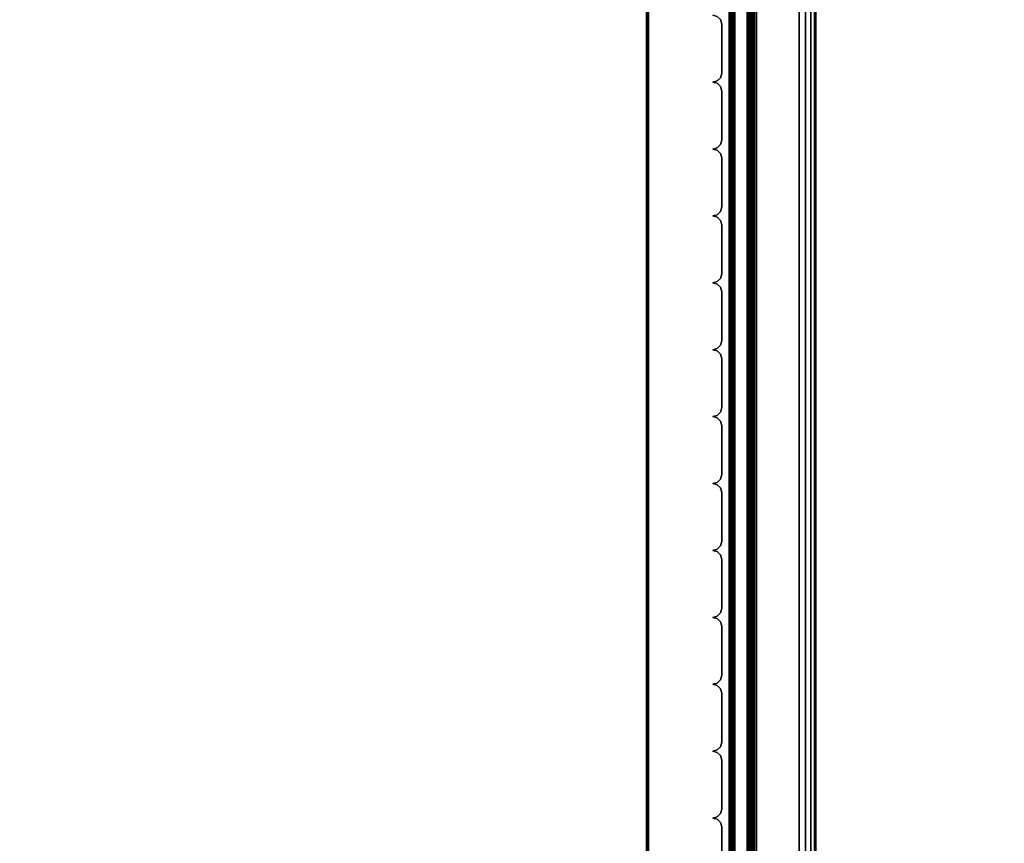
# Model space of a CAD drawing. Units: millimetres. Extents: x -636 to 4241, y -1671 to 2516.
# Drawn here: x 273 to 506, y 1082 to 1276 of the extents above; entities that cross this region are included whole.
import ezdxf

# ---------------------------------------------------------------- set-up
doc = ezdxf.new("R2010")
doc.units = ezdxf.units.MM
doc.header["$LTSCALE"] = 200
for name, color, linetype in [('2ddim', 7, 'Continuous'), ('72_HWAP_INSERT', 7, 'Continuous'), ('72_HWAP_SP_D2_ANY', 7, 'Continuous'), ('72_HWAP_SP_D3_CUPD_FRONT', 7, 'Continuous'), ('72_HWAP_SP_D3_CUSS_BOX', 7, 'Continuous'), ('72_HWAP_SP_D3_CUSS_FRAME', 7, 'Continuous')]:
    doc.layers.add(name, color=color, linetype=linetype)
doc.styles.add('Trebuchet', font='trebuc.TTF')
doc.dimstyles.new('MM', dxfattribs={"dimscale": 350, "dimtxt": 0.3, "dimasz": 0.18, "dimexe": 0.18, "dimexo": 0.0625, "dimgap": 0.09, "dimtad": 1, "dimtoh": 1, "dimdec": 0, "dimzin": 0, "dimdsep": 46, "dimtxsty": 'Trebuchet', "dimcen": 0.09, "dimclrd": 11, "dimclre": 11, "dimclrt": 2, "dimadec": 0, "dimazin": 0, "dimtfac": 1, "dimtdec": 0, "dimtofl": 0, "dimtmove": 0, "dimatfit": 3, "dimfxl": 1, "dimtolj": 1, "dimtzin": 0, "dimarcsym": 0})

# ---------------------------------------------------------------- blocks, each defined once
blk = doc.blocks.new('*D59')
at = {"layer": '2ddim', "color": 11, "lineweight": -2}
for p, q in [((41, 847.38), (41, 2228.91)), ((2141, 847.38), (2141, 2228.91)), ((104, 2165.91), (2078, 2165.91))]:
    blk.add_line(p, q, dxfattribs=at)
at = {"layer": '2ddim', "color": 11}
for points in [[(104, 2176.41), (104, 2155.41), (41, 2165.91)], [(2078, 2176.41), (2078, 2155.41), (2141, 2165.91)]]:
    blk.add_solid(points, dxfattribs=at)
at = {"layer": 'Defpoints', "color": 0}
for p in [(2141, 2165.91), (41, 825.5), (2141, 825.5)]:
    blk.add_point(p, dxfattribs=at)
at = {"layer": '2ddim', "color": 2, "insert": (1091, 2250.83), "char_height": 105, "attachment_point": 5, "style": 'Trebuchet'}
blk.add_mtext('\\A1;2100', dxfattribs=at)
blk = doc.blocks.new('*D62')
at = {"layer": '2ddim', "color": 11, "lineweight": -2}
for p, q in [((41, 847.38), (41, 2424.91)), ((4241, 847.38), (4241, 2424.91)), ((104, 2361.91), (4178, 2361.91))]:
    blk.add_line(p, q, dxfattribs=at)
at = {"layer": '2ddim', "color": 11}
for points in [[(104, 2372.41), (104, 2351.41), (41, 2361.91)], [(4178, 2372.41), (4178, 2351.41), (4241, 2361.91)]]:
    blk.add_solid(points, dxfattribs=at)
at = {"layer": 'Defpoints', "color": 0}
for p in [(4241, 2361.91), (41, 825.5), (4241, 825.5)]:
    blk.add_point(p, dxfattribs=at)
at = {"layer": '2ddim', "color": 2, "insert": (2141, 2446.83), "char_height": 105, "attachment_point": 5, "style": 'Trebuchet'}
blk.add_mtext('\\A1;4200', dxfattribs=at)
blk = doc.blocks.new('72HWSP3AWSS_900_TAMBOUR')
for points in [[(0.46197, 0.02203, 1), (0.45039, 0.02203, 1), (0.45039, 0.02203), (0.46197, 0.02203)], [(0.47777, 0.02203, 1), (0.46619, 0.02203, 1), (0.46619, 0.02203), (0.47777, 0.02203)], [(0.49357, 0.02203, 1), (0.48199, 0.02203, 1), (0.48199, 0.02203), (0.49357, 0.02203)], [(0.50937, 0.02203, 1), (0.49779, 0.02203, 1), (0.49779, 0.02203), (0.50937, 0.02203)], [(0.52517, 0.02203, 1), (0.51359, 0.02203, 1), (0.51359, 0.02203), (0.52517, 0.02203)], [(0.54097, 0.02203, 1), (0.52939, 0.02203, 1), (0.52939, 0.02203), (0.54097, 0.02203)], [(0.55677, 0.02203, 1), (0.54519, 0.02203, 1), (0.54519, 0.02203), (0.55677, 0.02203)], [(0.57257, 0.02203, 1), (0.56099, 0.02203, 1), (0.56099, 0.02203), (0.57257, 0.02203)], [(0.58837, 0.02203, 1), (0.57679, 0.02203, 1), (0.57679, 0.02203), (0.58837, 0.02203)], [(0.60417, 0.02203, 1), (0.59259, 0.02203, 1), (0.59259, 0.02203), (0.60417, 0.02203)], [(0.61997, 0.02203, 1), (0.60839, 0.02203, 1), (0.60839, 0.02203), (0.61997, 0.02203)], [(0.63577, 0.02203, 1), (0.62419, 0.02203, 1), (0.62419, 0.02203), (0.63577, 0.02203)], [(0.65157, 0.02203, 1), (0.63999, 0.02203, 1), (0.63999, 0.02203), (0.65157, 0.02203)]]:
    blk.add_3dface(points)
mesh = blk.add_polymesh((2, 4))
for k, corner in enumerate([(0.45039, 0.02203, 1), (0.44933, 0.02231, 1), (0.44856, 0.02308, 1), (0.44828, 0.02414, 1), (0.45039, 0.02203), (0.44933, 0.02231), (0.44856, 0.02308), (0.44828, 0.02414)]):
    mesh.set_mesh_vertex(divmod(k, 4), corner)
mesh = blk.add_polymesh((2, 4))
for k, corner in enumerate([(0.46408, 0.02414, 1), (0.4638, 0.02308, 1), (0.46303, 0.02231, 1), (0.46197, 0.02203, 1), (0.46408, 0.02414), (0.4638, 0.02308), (0.46303, 0.02231), (0.46197, 0.02203)]):
    mesh.set_mesh_vertex(divmod(k, 4), corner)
mesh = blk.add_polymesh((2, 4))
for k, corner in enumerate([(0.46619, 0.02203, 1), (0.46513, 0.02231, 1), (0.46436, 0.02308, 1), (0.46408, 0.02414, 1), (0.46619, 0.02203), (0.46513, 0.02231), (0.46436, 0.02308), (0.46408, 0.02414)]):
    mesh.set_mesh_vertex(divmod(k, 4), corner)
mesh = blk.add_polymesh((2, 4))
for k, corner in enumerate([(0.47988, 0.02414, 1), (0.4796, 0.02308, 1), (0.47883, 0.02231, 1), (0.47777, 0.02203, 1), (0.47988, 0.02414), (0.4796, 0.02308), (0.47883, 0.02231), (0.47777, 0.02203)]):
    mesh.set_mesh_vertex(divmod(k, 4), corner)
mesh = blk.add_polymesh((2, 4))
for k, corner in enumerate([(0.48199, 0.02203, 1), (0.48093, 0.02231, 1), (0.48016, 0.02308, 1), (0.47988, 0.02414, 1), (0.48199, 0.02203), (0.48093, 0.02231), (0.48016, 0.02308), (0.47988, 0.02414)]):
    mesh.set_mesh_vertex(divmod(k, 4), corner)
mesh = blk.add_polymesh((2, 4))
for k, corner in enumerate([(0.49568, 0.02414, 1), (0.4954, 0.02308, 1), (0.49463, 0.02231, 1), (0.49357, 0.02203, 1), (0.49568, 0.02414), (0.4954, 0.02308), (0.49463, 0.02231), (0.49357, 0.02203)]):
    mesh.set_mesh_vertex(divmod(k, 4), corner)
mesh = blk.add_polymesh((2, 4))
for k, corner in enumerate([(0.49779, 0.02203, 1), (0.49673, 0.02231, 1), (0.49596, 0.02308, 1), (0.49568, 0.02414, 1), (0.49779, 0.02203), (0.49673, 0.02231), (0.49596, 0.02308), (0.49568, 0.02414)]):
    mesh.set_mesh_vertex(divmod(k, 4), corner)
mesh = blk.add_polymesh((2, 4))
for k, corner in enumerate([(0.51148, 0.02414, 1), (0.5112, 0.02308, 1), (0.51043, 0.02231, 1), (0.50937, 0.02203, 1), (0.51148, 0.02414), (0.5112, 0.02308), (0.51043, 0.02231), (0.50937, 0.02203)]):
    mesh.set_mesh_vertex(divmod(k, 4), corner)
mesh = blk.add_polymesh((2, 4))
for k, corner in enumerate([(0.51359, 0.02203, 1), (0.51253, 0.02231, 1), (0.51176, 0.02308, 1), (0.51148, 0.02414, 1), (0.51359, 0.02203), (0.51253, 0.02231), (0.51176, 0.02308), (0.51148, 0.02414)]):
    mesh.set_mesh_vertex(divmod(k, 4), corner)
mesh = blk.add_polymesh((2, 4))
for k, corner in enumerate([(0.52728, 0.02414, 1), (0.527, 0.02308, 1), (0.52623, 0.02231, 1), (0.52517, 0.02203, 1), (0.52728, 0.02414), (0.527, 0.02308), (0.52623, 0.02231), (0.52517, 0.02203)]):
    mesh.set_mesh_vertex(divmod(k, 4), corner)
mesh = blk.add_polymesh((2, 4))
for k, corner in enumerate([(0.52939, 0.02203, 1), (0.52833, 0.02231, 1), (0.52756, 0.02308, 1), (0.52728, 0.02414, 1), (0.52939, 0.02203), (0.52833, 0.02231), (0.52756, 0.02308), (0.52728, 0.02414)]):
    mesh.set_mesh_vertex(divmod(k, 4), corner)
mesh = blk.add_polymesh((2, 4))
for k, corner in enumerate([(0.54308, 0.02414, 1), (0.5428, 0.02308, 1), (0.54203, 0.02231, 1), (0.54097, 0.02203, 1), (0.54308, 0.02414), (0.5428, 0.02308), (0.54203, 0.02231), (0.54097, 0.02203)]):
    mesh.set_mesh_vertex(divmod(k, 4), corner)
mesh = blk.add_polymesh((2, 4))
for k, corner in enumerate([(0.54519, 0.02203, 1), (0.54413, 0.02231, 1), (0.54336, 0.02308, 1), (0.54308, 0.02414, 1), (0.54519, 0.02203), (0.54413, 0.02231), (0.54336, 0.02308), (0.54308, 0.02414)]):
    mesh.set_mesh_vertex(divmod(k, 4), corner)
mesh = blk.add_polymesh((2, 4))
for k, corner in enumerate([(0.55888, 0.02414, 1), (0.5586, 0.02308, 1), (0.55783, 0.02231, 1), (0.55677, 0.02203, 1), (0.55888, 0.02414), (0.5586, 0.02308), (0.55783, 0.02231), (0.55677, 0.02203)]):
    mesh.set_mesh_vertex(divmod(k, 4), corner)
mesh = blk.add_polymesh((2, 4))
for k, corner in enumerate([(0.56099, 0.02203, 1), (0.55993, 0.02231, 1), (0.55916, 0.02308, 1), (0.55888, 0.02414, 1), (0.56099, 0.02203), (0.55993, 0.02231), (0.55916, 0.02308), (0.55888, 0.02414)]):
    mesh.set_mesh_vertex(divmod(k, 4), corner)
mesh = blk.add_polymesh((2, 4))
for k, corner in enumerate([(0.57468, 0.02414, 1), (0.5744, 0.02308, 1), (0.57363, 0.02231, 1), (0.57257, 0.02203, 1), (0.57468, 0.02414), (0.5744, 0.02308), (0.57363, 0.02231), (0.57257, 0.02203)]):
    mesh.set_mesh_vertex(divmod(k, 4), corner)
mesh = blk.add_polymesh((2, 4))
for k, corner in enumerate([(0.57679, 0.02203, 1), (0.57573, 0.02231, 1), (0.57496, 0.02308, 1), (0.57468, 0.02414, 1), (0.57679, 0.02203), (0.57573, 0.02231), (0.57496, 0.02308), (0.57468, 0.02414)]):
    mesh.set_mesh_vertex(divmod(k, 4), corner)
mesh = blk.add_polymesh((2, 4))
for k, corner in enumerate([(0.59048, 0.02414, 1), (0.5902, 0.02308, 1), (0.58943, 0.02231, 1), (0.58837, 0.02203, 1), (0.59048, 0.02414), (0.5902, 0.02308), (0.58943, 0.02231), (0.58837, 0.02203)]):
    mesh.set_mesh_vertex(divmod(k, 4), corner)
mesh = blk.add_polymesh((2, 4))
for k, corner in enumerate([(0.59259, 0.02203, 1), (0.59153, 0.02231, 1), (0.59076, 0.02308, 1), (0.59048, 0.02414, 1), (0.59259, 0.02203), (0.59153, 0.02231), (0.59076, 0.02308), (0.59048, 0.02414)]):
    mesh.set_mesh_vertex(divmod(k, 4), corner)
mesh = blk.add_polymesh((2, 4))
for k, corner in enumerate([(0.60628, 0.02414, 1), (0.606, 0.02308, 1), (0.60523, 0.02231, 1), (0.60417, 0.02203, 1), (0.60628, 0.02414), (0.606, 0.02308), (0.60523, 0.02231), (0.60417, 0.02203)]):
    mesh.set_mesh_vertex(divmod(k, 4), corner)
mesh = blk.add_polymesh((2, 4))
for k, corner in enumerate([(0.60839, 0.02203, 1), (0.60733, 0.02231, 1), (0.60656, 0.02308, 1), (0.60628, 0.02414, 1), (0.60839, 0.02203), (0.60733, 0.02231), (0.60656, 0.02308), (0.60628, 0.02414)]):
    mesh.set_mesh_vertex(divmod(k, 4), corner)
mesh = blk.add_polymesh((2, 4))
for k, corner in enumerate([(0.62208, 0.02414, 1), (0.6218, 0.02308, 1), (0.62103, 0.02231, 1), (0.61997, 0.02203, 1), (0.62208, 0.02414), (0.6218, 0.02308), (0.62103, 0.02231), (0.61997, 0.02203)]):
    mesh.set_mesh_vertex(divmod(k, 4), corner)
mesh = blk.add_polymesh((2, 4))
for k, corner in enumerate([(0.62419, 0.02203, 1), (0.62313, 0.02231, 1), (0.62236, 0.02308, 1), (0.62208, 0.02414, 1), (0.62419, 0.02203), (0.62313, 0.02231), (0.62236, 0.02308), (0.62208, 0.02414)]):
    mesh.set_mesh_vertex(divmod(k, 4), corner)
mesh = blk.add_polymesh((2, 4))
for k, corner in enumerate([(0.63788, 0.02414, 1), (0.6376, 0.02308, 1), (0.63683, 0.02231, 1), (0.63577, 0.02203, 1), (0.63788, 0.02414), (0.6376, 0.02308), (0.63683, 0.02231), (0.63577, 0.02203)]):
    mesh.set_mesh_vertex(divmod(k, 4), corner)
mesh = blk.add_polymesh((2, 4))
for k, corner in enumerate([(0.63999, 0.02203, 1), (0.63893, 0.02231, 1), (0.63816, 0.02308, 1), (0.63788, 0.02414, 1), (0.63999, 0.02203), (0.63893, 0.02231), (0.63816, 0.02308), (0.63788, 0.02414)]):
    mesh.set_mesh_vertex(divmod(k, 4), corner)
blk = doc.blocks.new('72HWSP3AWSS_0907_BOX')
for points in [[(0.01025, -0.40395, 0.73), (0.88975, -0.40395, 0.73), (0.88975, -0.01605, 0.73), (0.01025, -0.01605, 0.73)], [(0.01025, -0.40395, 0.04526), (0.01025, -0.01605, 0.04526), (0.88975, -0.01605, 0.04526), (0.88975, -0.40395, 0.04526)]]:
    blk.add_3dface(points)
mesh = blk.add_polymesh((2, 7))
for k, corner in enumerate([(0.01025, -0.40395, 0.04687), (0.01025, -0.40435, 0.04676), (0.01025, -0.40464, 0.04646), (0.01025, -0.40475, 0.04606), (0.01025, -0.40464, 0.04566), (0.01025, -0.40435, 0.04536), (0.01025, -0.40395, 0.04526), (0.88975, -0.40395, 0.04687), (0.88975, -0.40435, 0.04676), (0.88975, -0.40464, 0.04646), (0.88975, -0.40475, 0.04606), (0.88975, -0.40464, 0.04566), (0.88975, -0.40435, 0.04536), (0.88975, -0.40395, 0.04526)]):
    mesh.set_mesh_vertex(divmod(k, 7), corner)
mesh = blk.add_polymesh((2, 7))
for k, corner in enumerate([(0.88975, -0.40395, 0.72839), (0.88975, -0.40435, 0.7285), (0.88975, -0.40464, 0.72879), (0.88975, -0.40475, 0.72919), (0.88975, -0.40464, 0.7296), (0.88975, -0.40435, 0.72989), (0.88975, -0.40395, 0.73), (0.01025, -0.40395, 0.72839), (0.01025, -0.40435, 0.7285), (0.01025, -0.40464, 0.72879), (0.01025, -0.40475, 0.72919), (0.01025, -0.40464, 0.7296), (0.01025, -0.40435, 0.72989), (0.01025, -0.40395, 0.73)]):
    mesh.set_mesh_vertex(divmod(k, 7), corner)
blk = doc.blocks.new('72HWSP3LW_FR_RAIL')
for points in [[(1, -0.025), (0, -0.025), (0, 0), (1, 0)], [(1, 0), (0, 0), (0, 0, 0.01215), (1, 0, 0.01215)], [(1, -0.0005, 0.01265), (0, -0.0005, 0.01265), (0, -0.01954, 0.01282), (1, -0.01954, 0.01282)], [(1, -0.02004, 0.01332), (0, -0.02004, 0.01332), (0, -0.02004, 0.02065), (1, -0.02004, 0.02065)], [(1, -0.03883, 0.00307), (1, -0.02089, 0.021), (0, -0.02089, 0.021), (0, -0.03883, 0.00307)], [(1, -0.025, -0.00285), (0, -0.025, -0.00285), (0, -0.025), (1, -0.025)], [(1, -0.02601, -0.00385), (1, -0.03603, -0.00376), (0, -0.03603, -0.00376), (0, -0.02601, -0.00385)]]:
    blk.add_3dface(points)
mesh = blk.add_polymesh((2, 4))
for k, corner in enumerate([(1, -0.0005, 0.01265), (1, -0.00025, 0.01258), (1, -0.00007, 0.0124), (1, 0, 0.01215), (0, -0.0005, 0.01265), (0, -0.00025, 0.01258), (0, -0.00007, 0.0124), (0, 0, 0.01215)]):
    mesh.set_mesh_vertex(divmod(k, 4), corner)
mesh = blk.add_polymesh((2, 4))
for k, corner in enumerate([(1, -0.02004, 0.01332), (1, -0.01997, 0.01307), (1, -0.01979, 0.01288), (1, -0.01954, 0.01282), (0, -0.02004, 0.01332), (0, -0.01997, 0.01307), (0, -0.01979, 0.01288), (0, -0.01954, 0.01282)]):
    mesh.set_mesh_vertex(divmod(k, 4), corner)
mesh = blk.add_polymesh((2, 7))
for k, corner in enumerate([(1, -0.02089, 0.021), (1, -0.02073, 0.02111), (1, -0.02054, 0.02115), (1, -0.02035, 0.02111), (1, -0.02018, 0.021), (1, -0.02008, 0.02084), (1, -0.02004, 0.02065), (0, -0.02089, 0.021), (0, -0.02073, 0.02111), (0, -0.02054, 0.02115), (0, -0.02035, 0.02111), (0, -0.02018, 0.021), (0, -0.02008, 0.02084), (0, -0.02004, 0.02065)]):
    mesh.set_mesh_vertex(divmod(k, 7), corner)
mesh = blk.add_polymesh((2, 4))
for k, corner in enumerate([(1, -0.025, -0.00285), (1, -0.02514, -0.00335), (1, -0.02551, -0.00372), (1, -0.02601, -0.00385), (0, -0.025, -0.00285), (0, -0.02514, -0.00335), (0, -0.02551, -0.00372), (0, -0.02601, -0.00385)]):
    mesh.set_mesh_vertex(divmod(k, 4), corner)
mesh = blk.add_polymesh((2, 7))
for k, corner in enumerate([(1, -0.03603, -0.00376), (1, -0.03756, -0.00345), (1, -0.03884, -0.00257), (1, -0.0397, -0.00128), (1, -0.04, 0.00025), (1, -0.03969, 0.00177), (1, -0.03883, 0.00307), (0, -0.03603, -0.00376), (0, -0.03756, -0.00345), (0, -0.03884, -0.00257), (0, -0.0397, -0.00128), (0, -0.04, 0.00025), (0, -0.03969, 0.00177), (0, -0.03883, 0.00307)]):
    mesh.set_mesh_vertex(divmod(k, 7), corner)
blk = doc.blocks.new('72HWSP2CUSS')
blk.add_lwpolyline([(0, 0), (1, 0), (1, -1), (0, -1)], close=True)
blk = doc.blocks.new('72HWAP_SP21297157074000')
at = {"xscale": 0.9, "yscale": 0.42}
blk.add_blockref('72HWSP2CUSS', (0, 0), dxfattribs=at)
blk = doc.blocks.new('XCAD03FC23CF1124F642FDDC9C312C39725B9F')
at = {"layer": '72_HWAP_SP_D2_ANY', "color": 7}
blk.add_blockref('72HWAP_SP21297157074000', (0, 0), dxfattribs=at)
at = {"layer": '72_HWAP_SP_D3_CUPD_FRONT', "color": 0, "extrusion": (0, 0, -1), "zscale": -0.656}
blk.add_blockref('72HWSP3AWSS_900_TAMBOUR', (-0.9, -0.42, -0.0602), dxfattribs=at)
at = {"layer": '72_HWAP_SP_D3_CUSS_BOX', "color": 0}
blk.add_blockref('72HWSP3AWSS_0907_BOX', (0, 0), dxfattribs=at)
at = {"layer": '72_HWAP_SP_D3_CUSS_FRAME', "color": 0, "xscale": 0.77}
blk.add_blockref('72HWSP3LW_FR_RAIL', (0.065, -0.3802, 0.0489), dxfattribs=at)
at = {"layer": '72_HWAP_SP_D3_CUSS_FRAME', "color": 0, "extrusion": (-1.22465e-16, 0, -1), "xscale": 0.77}
blk.add_blockref('72HWSP3LW_FR_RAIL', (-0.835, -0.3802, -0.7262), dxfattribs=at)

msp = doc.modelspace()

# ---------------------------------------------------------------- block references
at = {"layer": '72_HWAP_INSERT', "xscale": 1000, "yscale": 1000, "zscale": 1000, "rotation": 89.99999999999999}
msp.add_blockref('XCAD03FC23CF1124F642FDDC9C312C39725B9F', (41, 825.5), dxfattribs=at)

# ---------------------------------------------------------------- dimensions: what is measured, and where the dimension line sits
at = {"layer": '2ddim'}
dim = msp.add_linear_dim(base=(4241, 2361.91), p1=(41, 825.5), p2=(4241, 825.5), dimstyle='MM', dxfattribs=at)
dim.commit()
dim.dimension.update_dxf_attribs({"geometry": '*D62', "text_midpoint": (2141, 2446.83)})
at = {"layer": '2ddim', "color": 1}
dim = msp.add_linear_dim(base=(2141, 2165.91), p1=(41, 825.5), p2=(2141, 825.5), dimstyle='MM', dxfattribs=at)
dim.commit()
dim.dimension.update_dxf_attribs({"geometry": '*D59', "text_midpoint": (1091, 2250.83)})

doc.saveas('drawing.dxf')
